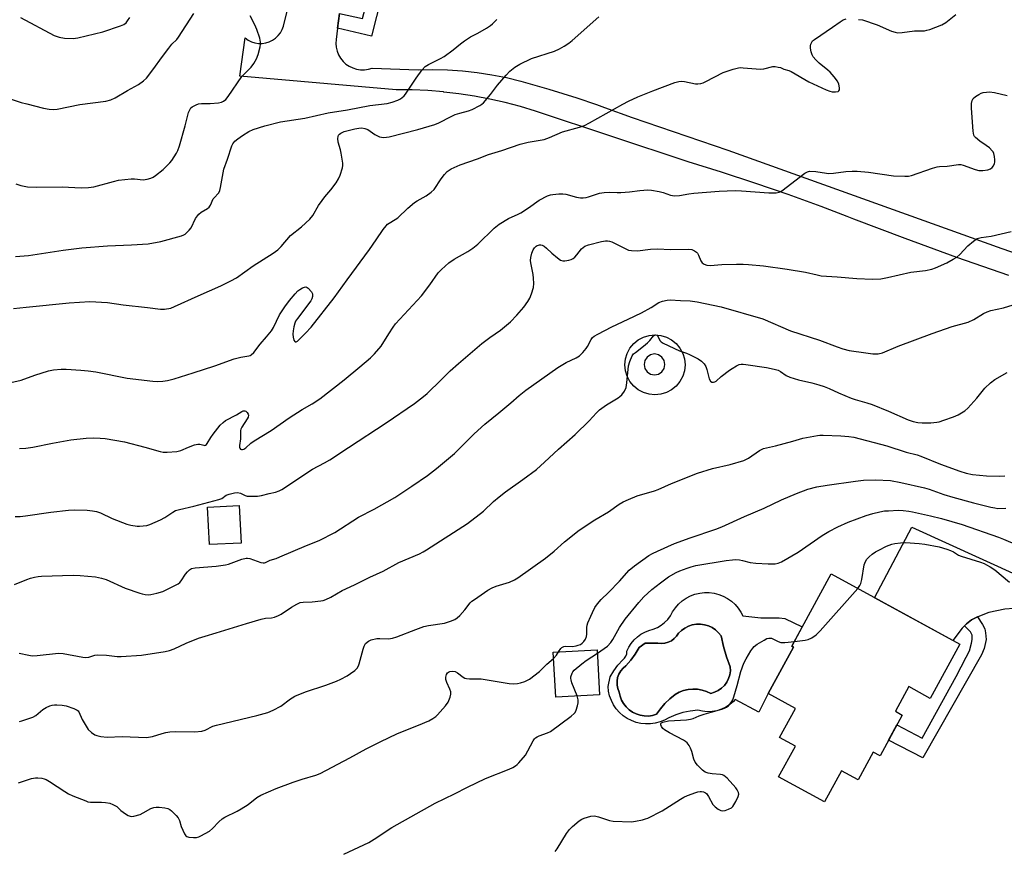
# Model space of a CAD drawing. Units: inches. Extents: x 1231772 to 1237772, y 597452 to 601453.
# Drawn here: x 1232273 to 1232633, y 597619 to 597923 of the extents above; entities that cross this region are included whole.
import ezdxf

# ---------------------------------------------------------------- set-up
doc = ezdxf.new("R2010")
doc.units = ezdxf.units.IN
doc.header["$MEASUREMENT"] = 0
for name, color, linetype in [('BLDG-Footprint', 5, 'Continuous'), ('CULTRL-Pad', 6, 'Continuous'), ('CULTRL-Swimming Pool in Ground', 4, 'Continuous'), ('TRANS-Driveway', 251, 'Continuous'), ('TRANS-Non Street Sidewalk', 7, 'Continuous'), ('Undefined', 1, 'Continuous')]:
    doc.layers.add(name, color=color, linetype=linetype)

msp = doc.modelspace()

# ---------------------------------------------------------------- linework, layer by layer
at = {"layer": 'BLDG-Footprint'}
for points, elevation in [([(1232353.48, 597731.09), (1232341.9, 597730.56), (1232341.27, 597744.22), (1232352.85, 597744.76)], 549.25), ([(1232616.31, 597694.07), (1232605.5, 597674.25), (1232597.63, 597678.55), (1232592.71, 597669.54), (1232595.25, 597668.16), (1232587.13, 597653.27), (1232584.64, 597654.63), (1232579.06, 597644.41), (1232572.99, 597647.73), (1232566.78, 597636.36), (1232550.03, 597645.5), (1232556.19, 597656.79), (1232550.41, 597659.94), (1232556.2, 597670.55), (1232546.23, 597675.99), (1232555.48, 597692.94), (1232554.81, 597693.3), (1232569.25, 597719.76)], 561.96), ([(1232484.59, 597675.58), (1232468.53, 597674.72), (1232467.65, 597691.12), (1232483.72, 597691.98)], 557.58)]:
    msp.add_lwpolyline(points, close=True, dxfattribs=dict(at, elevation=elevation))
at = {"layer": 'CULTRL-Pad'}
for points in [[(1232514.98, 597800.49, 0), (1232515.6, 597798.43, 0), (1232515.81, 597796.29, 0), (1232515.6, 597794.14, 0), (1232514.98, 597792.08, 0), (1232513.96, 597790.18, 0), (1232512.6, 597788.52, 0), (1232510.93, 597787.15, 0), (1232509.03, 597786.14, 0), (1232506.97, 597785.51, 0), (1232504.83, 597785.3, 0), (1232502.68, 597785.51, 0), (1232500.62, 597786.14, 0), (1232498.72, 597787.15, 0), (1232497.06, 597788.52, 0), (1232495.69, 597790.18, 0), (1232494.67, 597792.08, 0), (1232494.05, 597794.14, 0), (1232493.84, 597796.29, 0), (1232494.05, 597798.43, 0), (1232494.67, 597800.49, 0), (1232495.69, 597802.39, 0), (1232497.06, 597804.06, 0), (1232498.72, 597805.42, 0), (1232500.62, 597806.44, 0), (1232502.68, 597807.06, 0), (1232504.83, 597807.27, 0), (1232506.97, 597807.06, 0), (1232509.03, 597806.44, 0), (1232510.93, 597805.42, 0), (1232512.59, 597804.06, 0), (1232513.96, 597802.39, 0)], [(1232503.21, 597792.93, 0), (1232504.67, 597792.64, 0), (1232506.13, 597792.93, 0), (1232507.36, 597793.75, 0), (1232508.19, 597794.99, 0), (1232508.48, 597796.44, 0), (1232508.19, 597797.9, 0), (1232507.36, 597799.14, 0), (1232506.13, 597799.96, 0), (1232504.67, 597800.25, 0), (1232503.21, 597799.96, 0), (1232501.98, 597799.14, 0), (1232501.15, 597797.9, 0), (1232500.86, 597796.44, 0), (1232501.15, 597794.99, 0), (1232501.98, 597793.75, 0)], [(1232552.3, 597703.44, 0), (1232558.69, 597700.41, 0), (1232554.81, 597693.3, 0), (1232555.48, 597692.94, 0), (1232546.23, 597675.99, 0), (1232542.78, 597669.25, 0), (1232534.14, 597673.83, 0), (1232533.49, 597673.1, 0), (1232532.15, 597671.96, 0), (1232530.68, 597671.01, 0), (1232529.09, 597670.26, 0), (1232527.42, 597669.73, 0), (1232525.69, 597669.43, 0), (1232523.94, 597669.36, 0), (1232522.19, 597669.52, 0), (1232520.48, 597669.91, 0), (1232517.74, 597669.62, 0), (1232515.04, 597669.05, 0), (1232512.41, 597668.22, 0), (1232509.87, 597667.14, 0), (1232508.32, 597666.28, 0), (1232506.67, 597665.61, 0), (1232504.95, 597665.15, 0), (1232503.19, 597664.91, 0), (1232501.41, 597664.88, 0), (1232499.65, 597665.07, 0), (1232497.92, 597665.48, 0), (1232496.25, 597666.1, 0), (1232494.67, 597666.91, 0), (1232493.21, 597667.92, 0), (1232491.88, 597669.1, 0), (1232490.7, 597670.43, 0), (1232489.7, 597671.9, 0), (1232488.88, 597673.47, 0), (1232488.26, 597675.14, 0), (1232487.86, 597676.87, 0), (1232487.67, 597678.64, 0), (1232488.46, 597682.11, 0), (1232489.75, 597684.35, 0), (1232491.27, 597686.44, 0), (1232493.02, 597688.35, 0), (1232493.7, 597688.97, 0), (1232494.21, 597689.74, 0), (1232494.52, 597690.61, 0), (1232494.6, 597691.52, 0), (1232495.3, 597693, 0), (1232496.17, 597694.38, 0), (1232497.21, 597695.63, 0), (1232498.4, 597696.76, 0), (1232499.71, 597697.72, 0), (1232501.13, 597698.52, 0), (1232502.64, 597699.13, 0), (1232504.22, 597699.55, 0), (1232505.71, 597700.17, 0), (1232507.1, 597700.98, 0), (1232508.37, 597701.97, 0), (1232509.5, 597703.12, 0), (1232510.47, 597704.41, 0), (1232511.29, 597705.97, 0), (1232512.29, 597707.42, 0), (1232513.46, 597708.74, 0), (1232514.79, 597709.9, 0), (1232516.24, 597710.9, 0), (1232517.81, 597711.71, 0), (1232519.46, 597712.33, 0), (1232521.18, 597712.74, 0), (1232522.93, 597712.94, 0), (1232524.69, 597712.93, 0), (1232526.44, 597712.7, 0), (1232528.15, 597712.27, 0), (1232529.79, 597711.62, 0), (1232531.34, 597710.79, 0), (1232532.78, 597709.77, 0), (1232534.09, 597708.59, 0), (1232535.24, 597707.25, 0), (1232536.23, 597705.79, 0), (1232536.92, 597704.43, 0), (1232543.59, 597703.75, 0), (1232550.26, 597703.69, 0)], [(1232529, 597697.08, 0), (1232528.08, 597698.26, 0), (1232526.98, 597699.29, 0), (1232525.75, 597700.13, 0), (1232524.39, 597700.78, 0), (1232522.95, 597701.22, 0), (1232521.47, 597701.43, 0), (1232519.97, 597701.41, 0), (1232518.48, 597701.16, 0), (1232517.06, 597700.69, 0), (1232515.72, 597700, 0), (1232514.51, 597699.12, 0), (1232513.44, 597698.07, 0), (1232512.73, 597697.01, 0), (1232511.85, 597696.1, 0), (1232510.81, 597695.36, 0), (1232509.66, 597694.82, 0), (1232508.44, 597694.49, 0), (1232507.17, 597694.38, 0), (1232505.91, 597694.5, 0), (1232501.25, 597694.4, 0), (1232499.07, 597692.81, 0), (1232497.64, 597690.46, 0), (1232496.01, 597688.24, 0), (1232494.21, 597686.17, 0), (1232493.16, 597685.31, 0), (1232492.29, 597684.28, 0), (1232491.62, 597683.1, 0), (1232491.17, 597681.83, 0), (1232490.95, 597680.49, 0), (1232490.97, 597679.14, 0), (1232491.23, 597677.81, 0), (1232491.73, 597676.56, 0), (1232492.06, 597675.07, 0), (1232492.6, 597673.65, 0), (1232493.34, 597672.33, 0), (1232494.28, 597671.13, 0), (1232495.38, 597670.09, 0), (1232496.62, 597669.22, 0), (1232497.98, 597668.54, 0), (1232499.43, 597668.07, 0), (1232500.93, 597667.82, 0), (1232502.45, 597667.8, 0), (1232503.95, 597668, 0), (1232505.41, 597668.43, 0), (1232506.83, 597670.47, 0), (1232508.43, 597672.37, 0), (1232510.21, 597674.1, 0), (1232512.15, 597675.66, 0), (1232513.66, 597676.48, 0), (1232515.26, 597677.09, 0), (1232516.93, 597677.48, 0), (1232518.64, 597677.65, 0), (1232520.35, 597677.59, 0), (1232522.04, 597677.3, 0), (1232523.68, 597676.79, 0), (1232525.24, 597676.06, 0), (1232526.64, 597676.48, 0), (1232527.96, 597677.11, 0), (1232529.16, 597677.96, 0), (1232530.2, 597678.98, 0), (1232531.07, 597680.16, 0), (1232531.74, 597681.47, 0), (1232532.18, 597682.86, 0), (1232532.4, 597684.31, 0), (1232532.37, 597685.78, 0), (1232530.96, 597689.45, 0), (1232529.84, 597693.23, 0)]]:
    msp.add_polyline3d(points, close=True, dxfattribs=at)
at = {"layer": 'CULTRL-Swimming Pool in Ground'}
msp.add_lwpolyline([(1232529, 597697.08), (1232529.84, 597693.23), (1232530.96, 597689.45), (1232532.37, 597685.78), (1232532.4, 597684.31), (1232532.18, 597682.86), (1232531.74, 597681.47), (1232531.07, 597680.16), (1232530.2, 597678.98), (1232529.16, 597677.96), (1232527.96, 597677.11), (1232526.64, 597676.48), (1232525.24, 597676.06), (1232523.68, 597676.79), (1232522.04, 597677.3), (1232520.35, 597677.59), (1232518.64, 597677.65), (1232516.93, 597677.48), (1232515.26, 597677.09), (1232513.66, 597676.48), (1232512.15, 597675.66), (1232510.21, 597674.1), (1232508.43, 597672.37), (1232506.83, 597670.47), (1232505.41, 597668.43), (1232503.95, 597668), (1232502.45, 597667.8), (1232500.93, 597667.82), (1232499.43, 597668.07), (1232497.98, 597668.54), (1232496.62, 597669.22), (1232495.38, 597670.09), (1232494.28, 597671.13), (1232493.34, 597672.33), (1232492.6, 597673.65), (1232492.06, 597675.07), (1232491.73, 597676.56), (1232491.23, 597677.81), (1232490.97, 597679.14), (1232490.95, 597680.49), (1232491.17, 597681.83), (1232491.62, 597683.1), (1232492.29, 597684.28), (1232493.16, 597685.31), (1232494.21, 597686.17), (1232496.01, 597688.24), (1232497.64, 597690.46), (1232499.07, 597692.81), (1232501.25, 597694.4), (1232505.91, 597694.5), (1232507.17, 597694.38), (1232508.44, 597694.49), (1232509.66, 597694.82), (1232510.81, 597695.36), (1232511.85, 597696.1), (1232512.73, 597697.01), (1232513.44, 597698.07), (1232514.51, 597699.12), (1232515.72, 597700), (1232517.06, 597700.69), (1232518.48, 597701.16), (1232519.97, 597701.41), (1232521.47, 597701.43), (1232522.95, 597701.22), (1232524.39, 597700.78), (1232525.75, 597700.13), (1232526.98, 597699.29), (1232528.08, 597698.26)], close=True, dxfattribs=at)
at = {"layer": 'TRANS-Driveway'}
for points in [[(1232634.18, 597828.91), (1232615.22, 597835.6), (1232596.33, 597842.5), (1232577.53, 597849.62), (1232575.08, 597850.56), (1232565.55, 597854.21), (1232553.49, 597858.6), (1232541.36, 597862.8), (1232529.17, 597866.8), (1232516.91, 597870.6), (1232461.16, 597889.14), (1232455.66, 597890.79), (1232450.1, 597892.25), (1232444.5, 597893.52), (1232438.85, 597894.59), (1232433.17, 597895.45), (1232427.65, 597896.1), (1232427.47, 597896.13), (1232421.74, 597896.6), (1232416.01, 597896.87), (1232410.26, 597896.94), (1232385.11, 597899.13), (1232353.1, 597901.93), (1232355.02, 597915.87), (1232356.1, 597915.09), (1232357.29, 597914.49), (1232358.56, 597914.07), (1232359.88, 597913.86), (1232361.21, 597913.85), (1232362.53, 597914.05), (1232363.81, 597914.45), (1232365, 597915.04), (1232366.1, 597915.8), (1232367.06, 597916.72), (1232367.87, 597917.79), (1232368.51, 597918.96), (1232368.96, 597920.21), (1232371.87, 597931.77)], [(1232389.52, 597924.87), (1232388.81, 597919.49), (1232388.27, 597915.35), (1232388.17, 597913.91), (1232388.29, 597912.46), (1232388.62, 597911.05), (1232389.15, 597909.71), (1232389.88, 597908.46), (1232390.79, 597907.32), (1232391.85, 597906.34), (1232393.05, 597905.53), (1232394.35, 597904.9), (1232395.74, 597904.47), (1232397.17, 597904.25), (1232398.62, 597904.24), (1232400.05, 597904.45), (1232401.44, 597904.87), (1232418.19, 597904.23), (1232423.61, 597904.32), (1232429.03, 597904.19), (1232434.44, 597903.83), (1232439.83, 597903.23), (1232445.19, 597902.41), (1232450.51, 597901.37), (1232455.78, 597900.1), (1232466.07, 597897.13), (1232476.28, 597893.92), (1232483.4, 597891.5), (1232486.41, 597890.47), (1232496.45, 597886.77), (1232531.43, 597874.82), (1232631.69, 597838.88), (1232697.93, 597815.86)]]:
    msp.add_lwpolyline(points, dxfattribs=at)
msp.add_lwpolyline([(1232713.44, 597691.21), (1232709.44, 597683.73), (1232705.15, 597675.6), (1232702.69, 597679.47), (1232701.21, 597680.71), (1232699.79, 597681.63), (1232644.61, 597705.21), (1232638.49, 597707.12), (1232636.02, 597707.18), (1232632.68, 597706.94), (1232626.94, 597705.64), (1232622.86, 597704.09), (1232622.76, 597704.05), (1232620.51, 597703.04), (1232618.78, 597701.5), (1232618.01, 597700.76), (1232617.17, 597699.95), (1232613.74, 597695.47), (1232585.14, 597711.08), (1232598.7, 597736.84), (1232650.6, 597713.24), (1232706.02, 597691.03), (1232707.82, 597690.78), (1232710.16, 597690.72)], close=True, dxfattribs=at)
at = {"layer": 'TRANS-Non Street Sidewalk'}
for points in [[(1232388.81, 597919.49), (1232389.52, 597924.87), (1232397.9, 597922.96), (1232409.02, 597964.64), (1232398.49, 597967.33), (1232399.76, 597972.49), (1232414.33, 597968.44), (1232401.23, 597916.57)], [(1232618.01, 597700.76), (1232618.78, 597701.5), (1232620.51, 597703.04), (1232622.76, 597704.05), (1232624.53, 597701.31), (1232625.45, 597699.64), (1232625.7, 597698.22), (1232625.89, 597695.75), (1232625.15, 597692.54), (1232624.16, 597690.13), (1232602.78, 597652.53), (1232590.25, 597658.99), (1232593.31, 597664.61), (1232602.47, 597659.67), (1232614.95, 597682.31), (1232618.66, 597689.36), (1232619.77, 597691.7), (1232620.57, 597694.42), (1232620.76, 597695.84), (1232620.76, 597697.33), (1232620.14, 597698.63)]]:
    msp.add_lwpolyline(points, close=True, dxfattribs=at)
at = {"layer": 'Undefined'}
for points, elevation in [([(1232262.13, 597895.96), (1232273.15, 597892.29), (1232275.14, 597891.73), (1232281.32, 597890.21), (1232283.31, 597889.88), (1232285.1, 597889.71), (1232286.25, 597889.77), (1232294.57, 597891.49), (1232304.03, 597892.79), (1232305.92, 597893.26), (1232307.45, 597893.92), (1232312.02, 597896.69), (1232316.06, 597898.9), (1232317.87, 597900.21), (1232318.9, 597901.19), (1232321.28, 597904.19), (1232324.74, 597909.11), (1232327.09, 597912.18), (1232328.23, 597913.55), (1232330.03, 597915.33), (1232330.68, 597916.17), (1232336.24, 597924.8)], 536), ([(1232270.29, 597816.87), (1232274.89, 597817.4), (1232290.59, 597818.98), (1232298.23, 597819.41), (1232304.65, 597819.03), (1232310.4, 597818.28), (1232319.32, 597817.28), (1232323.99, 597816.62), (1232325.46, 597816.64), (1232327.8, 597817.07), (1232329.18, 597817.59), (1232337.79, 597821.5), (1232346.14, 597825.13), (1232349.78, 597827.01), (1232351.8, 597828.17), (1232357.95, 597832.52), (1232365.25, 597837.17), (1232366.92, 597838.33), (1232368.13, 597839.54), (1232371.56, 597843.57), (1232375.63, 597846.79), (1232378.58, 597849.62), (1232379.7, 597850.97), (1232381.87, 597854.54), (1232383.15, 597856.39), (1232384.16, 597857.73), (1232386.34, 597860.29), (1232388.21, 597862.89), (1232389.16, 597864.34), (1232389.73, 597865.64), (1232390.56, 597868.35), (1232390.65, 597869.17), (1232390.65, 597870.01), (1232390.09, 597873.75), (1232389.83, 597874.89), (1232389, 597877.8), (1232388.89, 597879.1), (1232388.98, 597879.86), (1232389.15, 597880.3), (1232389.44, 597880.65), (1232390.01, 597881.08), (1232391.25, 597881.61), (1232395.15, 597882.69), (1232396.53, 597882.93), (1232397.62, 597882.96), (1232398.73, 597882.75), (1232399.79, 597882.34), (1232402.43, 597880.56), (1232404.11, 597879.71), (1232404.9, 597879.54), (1232405.74, 597879.5), (1232407.7, 597879.67), (1232412.93, 597881.1), (1232418.1, 597882.38), (1232424.37, 597884.24), (1232425.79, 597884.81), (1232430.27, 597887.19), (1232431.83, 597887.92), (1232433.46, 597888.41), (1232436.69, 597889.2), (1232437.98, 597889.69), (1232440.75, 597891.16), (1232441.47, 597891.62), (1232442.11, 597892.17), (1232444.71, 597895.2), (1232447.27, 597898.63), (1232450.39, 597902.23), (1232451.82, 597903.76), (1232453.61, 597905.2), (1232455.36, 597906.27), (1232459.66, 597908.4), (1232468.07, 597911.1), (1232469.88, 597911.9), (1232471.63, 597912.83), (1232473.35, 597913.99), (1232474.52, 597914.89), (1232484.36, 597923.62)], 542), ([(1232271.13, 597862.48), (1232272.97, 597861.94), (1232275.43, 597861.45), (1232278.81, 597861.32), (1232288.13, 597861.43), (1232294.98, 597861.06), (1232297.66, 597861.15), (1232299.72, 597861.45), (1232306.81, 597863.39), (1232308.74, 597863.8), (1232313.29, 597864.32), (1232314.49, 597864.29), (1232317.71, 597864.03), (1232319.14, 597864.23), (1232320.53, 597864.6), (1232321.31, 597864.95), (1232322.25, 597865.6), (1232324.97, 597867.8), (1232326.25, 597868.95), (1232327.44, 597870.16), (1232328.17, 597871.03), (1232329.89, 597873.72), (1232330.4, 597874.76), (1232330.95, 597876.42), (1232333.09, 597883.74), (1232334.33, 597888.6), (1232334.74, 597889.64), (1232335.18, 597890.3), (1232335.6, 597890.66), (1232336.32, 597891.1), (1232337.09, 597891.46), (1232337.9, 597891.73), (1232339.02, 597891.86), (1232342.16, 597891.94), (1232345.29, 597892.14), (1232346.37, 597892.35), (1232347.07, 597892.7), (1232347.88, 597893.4), (1232348.76, 597894.42), (1232353.81, 597901.75), (1232357.21, 597905.23), (1232358.2, 597906.53), (1232359.14, 597908.26), (1232359.8, 597909.82), (1232360.48, 597912.68), (1232360.6, 597913.55), (1232360.61, 597914.39), (1232360.32, 597915.76), (1232359.32, 597919.01), (1232358.57, 597920.67), (1232356.83, 597923.95)], 538), ([(1232272.84, 597923.39), (1232285.21, 597916.83), (1232287.02, 597916.15), (1232288.97, 597915.86), (1232292.08, 597915.7), (1232293.8, 597915.96), (1232302.96, 597918.13), (1232309.38, 597920.27), (1232310.6, 597920.79), (1232311.47, 597921.46), (1232312.02, 597922.09), (1232312.86, 597923.34)], 534), ([(1232579.3, 597922.69), (1232580.75, 597922.45), (1232586.05, 597920.65), (1232591.35, 597918.4), (1232592.67, 597917.97), (1232593.47, 597917.8), (1232595.22, 597917.84), (1232599.71, 597918.43), (1232603.38, 597918.53), (1232604.2, 597918.68), (1232605.32, 597919.03), (1232609.74, 597920.74), (1232611.11, 597921.58), (1232614.82, 597924.45)], 544), ([(1232268.17, 597789.54), (1232273.13, 597790.66), (1232278.06, 597792.52), (1232283.15, 597794.08), (1232284.87, 597794.4), (1232287.76, 597794.68), (1232289.54, 597794.66), (1232294.94, 597794.39), (1232297.57, 597794.15), (1232300.42, 597793.71), (1232311.82, 597791.37), (1232321.29, 597790.25), (1232323.01, 597790.16), (1232324.89, 597790.27), (1232326.57, 597790.57), (1232329.09, 597791.19), (1232336.03, 597793.36), (1232343.88, 597795.93), (1232350.97, 597798.49), (1232353.46, 597799.11), (1232356.31, 597799.52), (1232356.83, 597799.69), (1232357.24, 597799.92), (1232358.13, 597800.77), (1232360.45, 597803.88), (1232362.82, 597806.5), (1232364.6, 597808.78), (1232365.31, 597810), (1232367.49, 597814.55), (1232369.44, 597817.46), (1232371.17, 597819.82), (1232373.26, 597822.3), (1232374.28, 597823.35), (1232374.98, 597823.87), (1232375.97, 597824.44), (1232376.7, 597824.73), (1232377.18, 597824.77), (1232377.63, 597824.59), (1232378.06, 597824.28), (1232379.24, 597823), (1232379.61, 597822.27), (1232379.67, 597821.77), (1232379.61, 597821.24), (1232379.37, 597820.47), (1232378.96, 597819.74), (1232374.09, 597813.28), (1232373.46, 597812.31), (1232373.12, 597811.53), (1232372.75, 597810.13), (1232372.5, 597808.7), (1232372.46, 597807.53), (1232372.53, 597806.38), (1232372.8, 597805.35), (1232373.17, 597804.85), (1232373.33, 597804.75), (1232373.63, 597804.72), (1232374.09, 597804.98), (1232377.08, 597807.89), (1232379.09, 597810.05), (1232387.48, 597820.74), (1232392.29, 597827.41), (1232400.47, 597838.49), (1232402.93, 597842.02), (1232405.48, 597845.86), (1232406.5, 597847.17), (1232407.07, 597847.72), (1232407.66, 597848.15), (1232409.87, 597849.42), (1232410.82, 597850.06), (1232414.5, 597853.62), (1232416.88, 597855.68), (1232417.85, 597856.3), (1232421.19, 597858.09), (1232423.05, 597859.4), (1232424.05, 597860.4), (1232426.66, 597864.28), (1232427.93, 597865.9), (1232428.91, 597866.98), (1232429.6, 597867.51), (1232430.36, 597867.96), (1232433.55, 597869.51), (1232439.9, 597871.61), (1232443.99, 597873.25), (1232448.88, 597874.67), (1232455.56, 597877.03), (1232458.51, 597877.73), (1232462.86, 597878.44), (1232464.29, 597878.75), (1232466.23, 597879.46), (1232471.03, 597881.52), (1232477.18, 597883.28), (1232479.12, 597883.9), (1232480.94, 597884.8), (1232493.1, 597891.69), (1232495.19, 597892.79), (1232498.53, 597894.3), (1232504, 597896.59), (1232512.1, 597899.55), (1232513.52, 597899.96), (1232514.45, 597900.04), (1232515.61, 597899.89), (1232519.66, 597899.07), (1232520.5, 597899.05), (1232521.58, 597899.2), (1232522.39, 597899.46), (1232523.43, 597899.93), (1232529.76, 597903.2), (1232533.37, 597904.43), (1232535.33, 597904.96), (1232536.19, 597905.03), (1232537.06, 597905), (1232543.36, 597904.41), (1232544.61, 597904.56), (1232547.88, 597905.43), (1232548.72, 597905.44), (1232549.84, 597905.25), (1232550.67, 597905.01), (1232551.97, 597904.47), (1232553.78, 597903.96), (1232554.57, 597903.63), (1232561.08, 597899.85), (1232567.42, 597896.86), (1232568.76, 597896.4), (1232569.61, 597896.22), (1232570.8, 597896.15), (1232571.75, 597896.33), (1232572.07, 597896.53), (1232572.28, 597896.86), (1232572.33, 597897.6), (1232572.04, 597899.01), (1232571.53, 597900.02), (1232570.37, 597901.62), (1232568.84, 597903.33), (1232568.01, 597904.11), (1232564.9, 597906.64), (1232563.65, 597907.9), (1232562.7, 597909.01), (1232562.26, 597909.74), (1232561.91, 597910.81), (1232561.64, 597912.2), (1232561.63, 597913.03), (1232561.76, 597913.56), (1232562.13, 597914.33), (1232562.47, 597914.79), (1232563.11, 597915.37), (1232569.72, 597919.8), (1232572.5, 597921.8), (1232573.68, 597922.46), (1232574.68, 597922.85)], 544), ([(1232271.03, 597835.93), (1232275.73, 597836.24), (1232288.4, 597838.29), (1232295.25, 597839.15), (1232304.62, 597839.82), (1232313.46, 597840.16), (1232319.49, 597840.61), (1232324.19, 597841.44), (1232331.75, 597843.54), (1232332.55, 597843.85), (1232333.05, 597844.14), (1232333.73, 597844.69), (1232334.56, 597845.52), (1232335.23, 597846.47), (1232336.9, 597849.86), (1232337.51, 597850.8), (1232338.07, 597851.4), (1232338.9, 597852.12), (1232341.26, 597853.5), (1232341.85, 597854), (1232342.29, 597854.69), (1232343.33, 597857.03), (1232343.87, 597857.67), (1232345.06, 597858.84), (1232345.38, 597859.27), (1232345.7, 597860.02), (1232345.97, 597861.12), (1232347.2, 597867.89), (1232348.51, 597871.54), (1232350.07, 597876.37), (1232350.46, 597877.15), (1232351.19, 597878.07), (1232352.33, 597879.02), (1232354.02, 597880.25), (1232356.29, 597881.65), (1232357.87, 597882.37), (1232362.24, 597883.76), (1232367.92, 597885.2), (1232376.78, 597886.56), (1232385.37, 597888.51), (1232392.41, 597889.63), (1232400.63, 597891.18), (1232406.91, 597891.93), (1232408.73, 597892.38), (1232410.87, 597893.16), (1232411.6, 597893.54), (1232412.25, 597894.01), (1232413.07, 597894.71), (1232413.62, 597895.31), (1232417.48, 597901.19), (1232419.7, 597904.21), (1232420.82, 597905.39), (1232421.97, 597906.14), (1232426.46, 597908.41), (1232427.74, 597909.14), (1232431.02, 597911.52), (1232433.69, 597913.78), (1232435.14, 597914.81), (1232437.39, 597916.25), (1232440.09, 597917.68), (1232443.19, 597919.51), (1232444.71, 597920.46), (1232445.41, 597921), (1232447.06, 597922.66)], 540), ([(1232272.55, 597765.7), (1232274.8, 597765.8), (1232277.31, 597766.13), (1232284.51, 597767.62), (1232291.27, 597768.86), (1232296.84, 597769.43), (1232299.42, 597769.53), (1232301.99, 597769.51), (1232303.85, 597769.35), (1232310.94, 597768.12), (1232318.33, 597766.21), (1232323.93, 597764.6), (1232325.05, 597764.34), (1232326.5, 597764.3), (1232330.05, 597764.63), (1232331.47, 597764.92), (1232334.27, 597766.15), (1232336.52, 597766.96), (1232337.64, 597767.27), (1232338.45, 597767.32), (1232339.84, 597766.84), (1232340.26, 597766.79), (1232340.49, 597766.86), (1232340.84, 597767.14), (1232341.15, 597767.55), (1232342.46, 597769.73), (1232343.24, 597770.86), (1232345.91, 597774.19), (1232346.91, 597775.22), (1232347.86, 597775.89), (1232351.77, 597777.96), (1232353.78, 597779.2), (1232354.27, 597779.42), (1232354.82, 597779.47), (1232355.2, 597779.33), (1232355.76, 597778.88), (1232356.15, 597778.29), (1232356.23, 597777.86), (1232356.11, 597777.19), (1232355.79, 597776.49), (1232353.77, 597773.53), (1232353.38, 597772.77), (1232353.25, 597772.25), (1232353.32, 597769.22), (1232352.9, 597766.8), (1232352.89, 597766.14), (1232353, 597765.75), (1232353.26, 597765.44), (1232353.63, 597765.27), (1232354.08, 597765.31), (1232354.55, 597765.49), (1232355.26, 597765.91), (1232357.11, 597767.58), (1232358.27, 597768.48), (1232364.54, 597772.29), (1232371.04, 597776.92), (1232375.82, 597779.93), (1232379.46, 597781.99), (1232382.29, 597783.85), (1232391.21, 597790.81), (1232396.98, 597795.53), (1232400.77, 597798.82), (1232402.23, 597800.28), (1232404.76, 597803.17), (1232407.48, 597807.61), (1232409.12, 597810.12), (1232410.01, 597811.32), (1232419.5, 597821.51), (1232422.54, 597825.55), (1232425.57, 597829.93), (1232426.76, 597831.15), (1232429.5, 597833.66), (1232431.38, 597834.96), (1232436.45, 597837.7), (1232438.27, 597838.95), (1232440.01, 597840.41), (1232446.02, 597846.32), (1232447.83, 597847.72), (1232451.22, 597849.86), (1232454.77, 597851.4), (1232455.82, 597851.95), (1232458.58, 597853.71), (1232462.49, 597856.55), (1232465.59, 597858.07), (1232466.66, 597858.45), (1232467.48, 597858.62), (1232469.73, 597858.85), (1232471.13, 597858.88), (1232472.24, 597858.7), (1232476.09, 597857.61), (1232477.56, 597857.42), (1232478.58, 597857.41), (1232479.65, 597857.54), (1232480.52, 597857.73), (1232484.5, 597859.04), (1232486.2, 597859.39), (1232488.16, 597859.51), (1232490.96, 597859.33), (1232492.39, 597859.36), (1232495.55, 597859.61), (1232499.25, 597860.12), (1232502.16, 597860.27), (1232503.59, 597860.18), (1232506.42, 597859.66), (1232507.79, 597859.32), (1232510.55, 597858.38), (1232511.97, 597858.17), (1232513.74, 597858.26), (1232517.26, 597858.86), (1232518.99, 597859.05), (1232528.27, 597859.78), (1232534.15, 597860.01), (1232536.5, 597859.99), (1232546.45, 597859.23), (1232549.08, 597859.19), (1232550.21, 597859.41), (1232551.24, 597859.92), (1232559.6, 597866.35), (1232560.58, 597866.92), (1232561.37, 597867.1), (1232563.66, 597866.96), (1232567.52, 597866.36), (1232568.36, 597866.31), (1232570.12, 597866.43), (1232574.56, 597867.07), (1232576.95, 597867.2), (1232578.74, 597867.2), (1232582.91, 597866.8), (1232592.06, 597865.39), (1232596.12, 597865.26), (1232597.55, 597865.36), (1232598.58, 597865.61), (1232606.3, 597868.25), (1232607.99, 597868.74), (1232608.81, 597868.85), (1232611.69, 597869.01), (1232615.78, 597869.53), (1232616.65, 597869.52), (1232617.49, 597869.35), (1232621.9, 597867.78), (1232623.23, 597867.43), (1232624.72, 597867.39), (1232626.5, 597867.62), (1232627.46, 597868), (1232628.09, 597868.48), (1232628.63, 597869.14), (1232629.02, 597869.9), (1232629.14, 597870.44), (1232629.12, 597871.31), (1232628.95, 597872.49), (1232628.66, 597873.63), (1232628.44, 597874.16), (1232628.11, 597874.62), (1232627.08, 597875.66), (1232625.93, 597876.59), (1232623.58, 597878.14), (1232622.06, 597879.46), (1232621.7, 597879.88), (1232621.45, 597880.35), (1232621.18, 597881.74), (1232620.52, 597890.21), (1232620.55, 597891.94), (1232620.82, 597893), (1232621.19, 597893.71), (1232622.02, 597894.46), (1232623.27, 597895.24), (1232624.05, 597895.64), (1232624.87, 597895.92), (1232626.02, 597896.08), (1232627.19, 597896.11), (1232628.92, 597895.92), (1232633.63, 597894.82)], 546), ([(1232270.96, 597740.84), (1232272.68, 597740.82), (1232274.69, 597740.98), (1232283.9, 597742.42), (1232290.37, 597743.16), (1232292.73, 597743.25), (1232297.18, 597743.14), (1232299.23, 597742.92), (1232300.67, 597742.66), (1232302.13, 597742.11), (1232306.42, 597740.07), (1232311.69, 597738.04), (1232313.14, 597737.68), (1232315.48, 597737.25), (1232316.35, 597737.2), (1232317.72, 597737.32), (1232319.08, 597737.54), (1232320.12, 597737.83), (1232324.1, 597739.6), (1232325.66, 597740.46), (1232328.56, 597742.44), (1232329.57, 597742.95), (1232330.97, 597743.36), (1232336.17, 597744.56), (1232345.37, 597747), (1232346.42, 597747.43), (1232348.02, 597748.57), (1232349.16, 597749), (1232351.13, 597749.47), (1232352.19, 597749.53), (1232353.24, 597749.33), (1232355, 597748.53), (1232355.79, 597748.28), (1232357.22, 597748.18), (1232359.56, 597748.23), (1232361, 597748.44), (1232363.8, 597749.23), (1232366.05, 597749.71), (1232367.38, 597750.16), (1232368.37, 597750.71), (1232379.6, 597758.09), (1232383.96, 597760.39), (1232385.9, 597761.53), (1232392.8, 597766.1), (1232406.61, 597775.02), (1232416.86, 597782.16), (1232420.18, 597784.66), (1232421.55, 597785.79), (1232426.65, 597790.75), (1232429.95, 597794.11), (1232433.03, 597796.82), (1232441.57, 597804.04), (1232444.5, 597806.25), (1232448.33, 597809.01), (1232452, 597812.07), (1232454.33, 597814.4), (1232456.9, 597817.39), (1232458.36, 597819.45), (1232459.07, 597820.65), (1232459.71, 597822.31), (1232460.39, 597824.59), (1232460.55, 597825.99), (1232460.47, 597827.94), (1232460.27, 597829.35), (1232459.42, 597833.63), (1232459.35, 597834.47), (1232459.41, 597835.56), (1232459.77, 597837.17), (1232460.33, 597838.41), (1232460.79, 597839.08), (1232461.33, 597839.65), (1232461.74, 597839.93), (1232462.2, 597840.1), (1232462.67, 597840.19), (1232463.14, 597840.17), (1232463.63, 597840.03), (1232464.33, 597839.65), (1232465.21, 597839), (1232467.09, 597837.15), (1232469.14, 597835.43), (1232470.33, 597834.61), (1232471.09, 597834.35), (1232471.91, 597834.36), (1232473.32, 597834.6), (1232474.13, 597834.83), (1232474.88, 597835.2), (1232475.51, 597835.73), (1232476.3, 597836.56), (1232477.97, 597838.76), (1232478.52, 597839.26), (1232479.18, 597839.66), (1232480.52, 597840.13), (1232485.27, 597841.4), (1232486.68, 597841.65), (1232487.48, 597841.66), (1232488.25, 597841.55), (1232489.02, 597841.32), (1232494.14, 597838.68), (1232495.12, 597838.29), (1232496.2, 597838.09), (1232498.46, 597838.03), (1232503.22, 597838.59), (1232505.88, 597838.7), (1232510.44, 597838.54), (1232517.19, 597838.55), (1232518.3, 597838.45), (1232519.31, 597838.04), (1232519.98, 597837.54), (1232520.36, 597837.14), (1232520.76, 597836.43), (1232521.6, 597834.39), (1232522.13, 597833.57), (1232522.78, 597833.09), (1232523.83, 597832.72), (1232524.96, 597832.67), (1232529.32, 597832.95), (1232534.66, 597833.11), (1232537.02, 597833.09), (1232539.06, 597832.98), (1232544.48, 597832.45), (1232553.19, 597831.28), (1232559.91, 597830.18), (1232564.13, 597829.17), (1232565.6, 597828.9), (1232571.48, 597828.53), (1232578.68, 597827.9), (1232584.3, 597827.65), (1232587.43, 597827.76), (1232589.88, 597828.23), (1232598.41, 597830.14), (1232603.7, 597830.83), (1232606, 597831.31), (1232607.39, 597831.73), (1232611.56, 597833.66), (1232613.9, 597834.9), (1232615.14, 597835.69), (1232616.26, 597836.62), (1232619.22, 597839.79), (1232621.24, 597841.49), (1232622.68, 597842.45), (1232624.08, 597842.85), (1232627.7, 597843.4), (1232635.06, 597845.01)], 548), ([(1232270.7, 597715.88), (1232275.13, 597717.71), (1232276.53, 597718.23), (1232277.93, 597718.59), (1232279.35, 597718.84), (1232280.48, 597718.94), (1232292.09, 597719.37), (1232294.72, 597719.23), (1232300.26, 597718.75), (1232302.49, 597718.24), (1232304.14, 597717.73), (1232311.16, 597714.6), (1232316.47, 597712.71), (1232317.33, 597712.47), (1232318.48, 597712.27), (1232319.65, 597712.17), (1232320.51, 597712.2), (1232322.74, 597712.69), (1232324.93, 597713.34), (1232330.51, 597716.17), (1232331.07, 597716.59), (1232331.63, 597717.24), (1232333.23, 597719.7), (1232333.9, 597720.59), (1232334.65, 597721.34), (1232335.32, 597721.74), (1232336.72, 597722), (1232344.4, 597722.62), (1232347.84, 597723.12), (1232348.94, 597723.4), (1232353.73, 597725.19), (1232355.36, 597725.6), (1232355.9, 597725.6), (1232356.69, 597725.44), (1232360.74, 597724.02), (1232361.54, 597723.83), (1232362.06, 597723.83), (1232362.49, 597723.96), (1232364.09, 597724.78), (1232366.31, 597725.45), (1232367.69, 597725.98), (1232377.42, 597730.23), (1232382, 597732.07), (1232387.8, 597734.95), (1232396.49, 597740.6), (1232402.22, 597743.52), (1232409.68, 597747.75), (1232415.95, 597751.86), (1232421.64, 597755.82), (1232424.94, 597758.35), (1232431.5, 597763.89), (1232438.75, 597771.03), (1232442.63, 597774.62), (1232447.74, 597778.68), (1232452.16, 597782.37), (1232455.2, 597785.06), (1232457.65, 597787.07), (1232469.33, 597795.26), (1232472.35, 597797.11), (1232476.06, 597798.86), (1232477.23, 597799.61), (1232478.51, 597800.85), (1232479.67, 597802.21), (1232480.15, 597802.96), (1232481.52, 597805.6), (1232482.02, 597806.23), (1232482.63, 597806.75), (1232483.88, 597807.49), (1232489.1, 597810.2), (1232495.03, 597812.94), (1232499.86, 597815.3), (1232503.46, 597817.28), (1232506.2, 597819.05), (1232507.54, 597819.59), (1232509.24, 597819.95), (1232510.39, 597820.05), (1232514.14, 597819.83), (1232517.69, 597819.76), (1232520.31, 597819.36), (1232529.03, 597817.45), (1232544.21, 597813.08), (1232554.33, 597808.69), (1232565, 597805.34), (1232571.49, 597802.82), (1232573.48, 597802.15), (1232575.8, 597801.58), (1232581.87, 597800.64), (1232584.42, 597800.37), (1232586.42, 597800.35), (1232588, 597800.69), (1232593.75, 597803.07), (1232606.22, 597807.77), (1232613.5, 597810.32), (1232619.29, 597811.92), (1232621.41, 597812.87), (1232624.96, 597815.03), (1232626.28, 597815.68), (1232627.68, 597816.12), (1232632.27, 597817.08), (1232635.79, 597818.24)], 550), ([(1232272.39, 597690.74), (1232275.87, 597690.04), (1232277.18, 597689.87), (1232278.9, 597689.96), (1232286.79, 597690.79), (1232288.46, 597690.64), (1232295.63, 597689.39), (1232296.79, 597689.25), (1232297.88, 597689.35), (1232299.99, 597690.07), (1232301.09, 597690.22), (1232304.24, 597690.09), (1232308.24, 597689.61), (1232309.68, 597689.52), (1232317.11, 597690.05), (1232325.77, 597691.46), (1232327.39, 597691.79), (1232329.02, 597692.38), (1232333.37, 597694.5), (1232337.91, 597696.23), (1232340.36, 597697.06), (1232344.41, 597698.21), (1232355.48, 597701.64), (1232360.8, 597703.18), (1232362.49, 597703.57), (1232364.63, 597703.74), (1232365.75, 597704.01), (1232367.14, 597704.53), (1232368.2, 597705.04), (1232371.88, 597707.63), (1232373.83, 597708.74), (1232375.1, 597709.28), (1232376.18, 597709.45), (1232379.55, 597709.62), (1232382.65, 597709.9), (1232383.48, 597710.06), (1232384.51, 597710.45), (1232386.26, 597711.31), (1232390.47, 597713.73), (1232394.96, 597715.84), (1232400.62, 597718.65), (1232405.4, 597720.83), (1232411.21, 597724.02), (1232418.73, 597727.18), (1232420.06, 597727.85), (1232421.31, 597728.61), (1232436.32, 597738.22), (1232442.15, 597742.76), (1232445.83, 597746.34), (1232447.81, 597748), (1232450.16, 597749.78), (1232456.56, 597754.29), (1232461.5, 597757.97), (1232464.48, 597760.64), (1232469.58, 597765.46), (1232475.62, 597770.83), (1232480.73, 597775.74), (1232483.39, 597778.73), (1232484.56, 597779.88), (1232487.08, 597781.63), (1232491.34, 597784.21), (1232492.04, 597784.7), (1232492.66, 597785.28), (1232493.66, 597786.7), (1232494.25, 597788.01), (1232494.54, 597789.7), (1232495.13, 597795.87), (1232495.63, 597797.51), (1232496.55, 597799.6), (1232497.03, 597800.27), (1232497.65, 597800.84), (1232500.6, 597803.1), (1232502.11, 597804.37), (1232502.9, 597805.16), (1232504.24, 597806.84), (1232504.66, 597807.14), (1232505.08, 597807.28), (1232505.46, 597807.2), (1232505.77, 597806.89), (1232506.74, 597805.05), (1232507.14, 597804.66), (1232507.87, 597804.2), (1232513.79, 597801.36), (1232516.38, 597800.53), (1232517.46, 597800.08), (1232520.64, 597798.45), (1232521.83, 597797.62), (1232522.83, 597796.62), (1232523.45, 597795.7), (1232523.81, 597794.63), (1232524.65, 597791.14), (1232525.11, 597790.32), (1232525.62, 597789.93), (1232526.27, 597789.93), (1232526.73, 597790.09), (1232527.17, 597790.35), (1232529.08, 597791.99), (1232532.09, 597794.32), (1232533.05, 597794.98), (1232534.58, 597795.88), (1232535.64, 597796.35), (1232536.3, 597796.51), (1232537.11, 597796.54), (1232537.99, 597796.45), (1232545.6, 597795.28), (1232548.44, 597794.74), (1232549.83, 597794.37), (1232550.78, 597793.88), (1232552.79, 597792.41), (1232554.13, 597791.79), (1232557.25, 597790.74), (1232562.2, 597789.65), (1232564.75, 597788.98), (1232566.68, 597788.35), (1232568.54, 597787.61), (1232571.9, 597786.01), (1232576.6, 597784.12), (1232578.08, 597783.58), (1232582.27, 597782.41), (1232584.19, 597781.77), (1232590.16, 597779.34), (1232597.35, 597776.11), (1232599.26, 597775.53), (1232600.95, 597775.17), (1232602.52, 597775.01), (1232605.66, 597775.09), (1232607.94, 597775.26), (1232608.77, 597775.44), (1232610.41, 597775.98), (1232613.93, 597777.25), (1232615.67, 597778.01), (1232618.09, 597779.51), (1232619.17, 597780.43), (1232622.47, 597784.05), (1232625.39, 597787.75), (1232627.5, 597789.69), (1232629.09, 597790.9), (1232633.56, 597793.53)], 552), ([(1232272.48, 597665.8), (1232273.3, 597666), (1232277.41, 597667.42), (1232278.41, 597667.94), (1232281.06, 597670.16), (1232282.28, 597670.91), (1232283.59, 597671.53), (1232284.39, 597671.81), (1232285.23, 597671.94), (1232286.09, 597671.93), (1232288.12, 597671.76), (1232289.56, 597671.51), (1232292.32, 597670.58), (1232293.59, 597669.97), (1232293.97, 597669.65), (1232294.24, 597669.29), (1232295.4, 597666.52), (1232296.83, 597664.05), (1232297.64, 597662.89), (1232298.86, 597661.75), (1232299.99, 597660.96), (1232300.78, 597660.64), (1232302.22, 597660.32), (1232304.58, 597660.02), (1232310.06, 597660.27), (1232318.96, 597659.96), (1232321.16, 597660.28), (1232324.67, 597661.46), (1232326.03, 597661.79), (1232327.41, 597662.02), (1232329.5, 597662.08), (1232336.65, 597661.98), (1232339.13, 597662.2), (1232340.41, 597662.61), (1232343.22, 597664.03), (1232344.55, 597664.49), (1232359.29, 597668.01), (1232363.33, 597669.09), (1232365.18, 597669.94), (1232368.01, 597671.44), (1232371.52, 597674.09), (1232372.16, 597674.51), (1232373.2, 597675.04), (1232377, 597676.6), (1232384.54, 597679.03), (1232388.39, 597680.54), (1232390, 597681.27), (1232392.34, 597682.54), (1232393.57, 597683.3), (1232395.15, 597684.47), (1232395.9, 597685.25), (1232396.42, 597686.15), (1232396.73, 597686.92), (1232398.14, 597692.27), (1232398.5, 597693.36), (1232399.04, 597694.31), (1232400.03, 597695.23), (1232401.06, 597695.7), (1232403.11, 597696.12), (1232404.27, 597696.17), (1232407.44, 597696.06), (1232408.85, 597696.23), (1232410.5, 597696.76), (1232417.36, 597699.44), (1232420.37, 597700.51), (1232422, 597700.88), (1232427.87, 597701.73), (1232430.1, 597702.46), (1232431.7, 597703.15), (1232432.5, 597703.72), (1232433.48, 597704.63), (1232435.29, 597706.62), (1232437.27, 597709.2), (1232437.88, 597709.78), (1232438.83, 597710.48), (1232443.76, 597713.81), (1232445.26, 597714.71), (1232446.79, 597715.33), (1232451.6, 597716.8), (1232453.41, 597717.61), (1232454.64, 597718.33), (1232464.77, 597725.56), (1232467.93, 597728.08), (1232471.81, 597731.51), (1232477.09, 597735.78), (1232482.86, 597739.61), (1232487.86, 597742.52), (1232491.74, 597745.25), (1232493.21, 597746.18), (1232495.09, 597747.04), (1232498.37, 597748.36), (1232504.67, 597750.22), (1232506.03, 597750.68), (1232510.91, 597752.87), (1232520.35, 597756.65), (1232525.92, 597758.3), (1232532.31, 597759.83), (1232537.27, 597761.27), (1232538.06, 597761.61), (1232539.05, 597762.19), (1232543.04, 597765), (1232544.54, 597765.65), (1232548.91, 597766.6), (1232555.25, 597768.31), (1232558.92, 597769.4), (1232564.27, 597770.49), (1232565.12, 597770.59), (1232566.3, 597770.61), (1232572.78, 597770.28), (1232575.73, 597770.03), (1232577.48, 597769.77), (1232589.65, 597766.7), (1232596.69, 597764.32), (1232600.64, 597763.31), (1232601.98, 597762.88), (1232609.22, 597760), (1232616.28, 597757.36), (1232618.61, 597756.65), (1232620.89, 597756.19), (1232626.09, 597755.7), (1232630.73, 597755.59), (1232632.74, 597755.67)], 554), ([(1232469.57, 597691.23), (1232470.38, 597692.56), (1232470.77, 597692.91), (1232471.47, 597693.29), (1232472.27, 597693.41), (1232474.63, 597693.27), (1232475.99, 597693.48), (1232476.79, 597693.7), (1232477.55, 597694.02), (1232478.23, 597694.49), (1232478.84, 597695.06), (1232479.46, 597695.93), (1232479.77, 597696.92), (1232479.88, 597697.71), (1232479.91, 597700.18), (1232480.06, 597701.02), (1232480.34, 597701.86), (1232481.32, 597704.35), (1232481.93, 597705.69), (1232482.9, 597707.49), (1232483.86, 597708.89), (1232485.14, 597710.4), (1232487.83, 597713), (1232491.8, 597717.09), (1232495.4, 597721.13), (1232497.3, 597722.71), (1232502.57, 597726.48), (1232503.97, 597727.29), (1232505.71, 597728.16), (1232512.01, 597730.91), (1232517.65, 597733.04), (1232527.06, 597736.17), (1232529.23, 597736.96), (1232537.55, 597740.75), (1232544.79, 597743.9), (1232551.06, 597746.87), (1232556.52, 597749.26), (1232560.66, 597750.8), (1232563.97, 597751.63), (1232567.84, 597752.3), (1232578.18, 597753.72), (1232581.12, 597754.04), (1232585.46, 597754.24), (1232590.99, 597753.92), (1232594.69, 597753.24), (1232603.39, 597751.25), (1232605.05, 597750.74), (1232610.4, 597748.83), (1232613.72, 597747.83), (1232621.3, 597745.8), (1232627.66, 597744.2), (1232629.05, 597743.91), (1232630.14, 597743.78), (1232633.15, 597743.8)], 556), ([(1232483.78, 597690.74), (1232487.44, 597693.41), (1232488.65, 597694.64), (1232489.48, 597695.82), (1232491.91, 597700.23), (1232493.96, 597703.23), (1232498.91, 597709.31), (1232500.77, 597711.44), (1232503.65, 597714.08), (1232506.79, 597716.55), (1232509.78, 597718.67), (1232512.56, 597720.27), (1232513.86, 597720.86), (1232516.63, 597721.93), (1232518.03, 597722.39), (1232519.75, 597722.83), (1232530.89, 597724.64), (1232533.22, 597724.95), (1232534.37, 597725.03), (1232535.78, 597724.94), (1232536.87, 597724.73), (1232539.59, 597724.01), (1232541.73, 597723.71), (1232546.17, 597723.46), (1232548.74, 597723.53), (1232549.84, 597723.7), (1232551.11, 597724.26), (1232557.13, 597727.73), (1232566, 597733.82), (1232568.42, 597735.3), (1232571.64, 597737.05), (1232575.46, 597738.69), (1232582.06, 597741.13), (1232584.47, 597741.94), (1232587.01, 597742.51), (1232588.71, 597742.81), (1232590.19, 597742.92), (1232593.76, 597743.07), (1232595.54, 597743), (1232597.62, 597742.74), (1232599.02, 597742.47), (1232605.51, 597741.08), (1232609.6, 597740.06), (1232617.09, 597737.86), (1232630.39, 597733.21), (1232632.29, 597732.5), (1232637.16, 597730.48)], 558), ([(1232578.97, 597714.45), (1232579.77, 597715.53), (1232580.11, 597716.33), (1232580.43, 597717.77), (1232581.35, 597723.06), (1232581.75, 597724.29), (1232582.33, 597725.24), (1232583.13, 597726.06), (1232584.25, 597726.97), (1232585.43, 597727.81), (1232586.67, 597728.53), (1232589.5, 597729.96), (1232591.43, 597730.62), (1232592.56, 597730.9), (1232594.62, 597731.15), (1232596.39, 597731.26), (1232601.42, 597730.95), (1232603.48, 597730.72), (1232608.73, 597729.66), (1232611.51, 597728.89), (1232612.87, 597728.4), (1232613.98, 597727.86), (1232615.85, 597726.67), (1232616.76, 597726.25), (1232623.81, 597724.05), (1232625.21, 597723.55), (1232626.09, 597723.15), (1232627.33, 597722.43), (1232629.06, 597721.26), (1232634.43, 597716.82)], 560), ([(1232555.81, 597695.12), (1232559.69, 597695.55), (1232560.83, 597695.79), (1232562.13, 597696.36), (1232563.81, 597697.44), (1232565.26, 597698.92), (1232578.97, 597714.45)], 560), ([(1232468.31, 597618.25), (1232469.01, 597619.16), (1232472.5, 597624.82), (1232473.6, 597626.3), (1232474.67, 597627.32), (1232477.16, 597629.43), (1232478.11, 597630.11), (1232478.88, 597630.48), (1232481.37, 597631.15), (1232482.77, 597631.3), (1232484.18, 597630.97), (1232488.21, 597629.53), (1232489.58, 597629.29), (1232496.22, 597629.14), (1232497.66, 597629.31), (1232500.23, 597629.82), (1232501.34, 597630.12), (1232502.17, 597630.45), (1232507.49, 597633.09), (1232514.13, 597637.37), (1232515.39, 597638.11), (1232516.77, 597638.7), (1232519.71, 597639.78), (1232520.53, 597640.04), (1232521.35, 597640.18), (1232521.86, 597640.16), (1232522.61, 597640), (1232523.3, 597639.69), (1232523.67, 597639.39), (1232524.44, 597638.39), (1232526.02, 597635.38), (1232526.78, 597634.58), (1232527.92, 597633.76), (1232528.88, 597633.24), (1232529.64, 597633.09), (1232530.44, 597633.22), (1232531.77, 597633.66), (1232532.76, 597634.17), (1232533.35, 597634.74), (1232534.4, 597636.51), (1232535.29, 597638.37), (1232535.47, 597639.16), (1232535.35, 597639.86), (1232534.92, 597640.76), (1232534.41, 597641.48), (1232531.26, 597645.05), (1232530.63, 597645.6), (1232529.99, 597646.01), (1232529.53, 597646.22), (1232528.75, 597646.4), (1232525.69, 597646.63), (1232524.24, 597646.85), (1232523.16, 597647.27), (1232522.21, 597647.93), (1232520.36, 597649.8), (1232519.49, 597650.95), (1232519.06, 597652), (1232518.3, 597654.76), (1232517.84, 597656.07), (1232517.3, 597657.04), (1232516.61, 597657.93), (1232515.99, 597658.49), (1232515.26, 597658.95), (1232510.08, 597661.64), (1232508.36, 597662.72), (1232507.74, 597663.28), (1232507.26, 597663.92), (1232506.95, 597664.56), (1232506.96, 597665.05), (1232507.17, 597665.28), (1232507.71, 597665.54), (1232509.8, 597666), (1232516.37, 597666.44), (1232517.79, 597666.64), (1232518.78, 597666.95), (1232520.93, 597667.86), (1232522.86, 597668.51), (1232525.36, 597669.26), (1232529.25, 597670.26), (1232530.27, 597670.65), (1232530.99, 597671.04), (1232531.65, 597671.54), (1232532.25, 597672.12), (1232532.72, 597672.77), (1232533.24, 597673.72), (1232533.64, 597674.81), (1232534.89, 597679), (1232536.28, 597684.08), (1232537.34, 597687.17), (1232538.11, 597688.68), (1232539.92, 597691.64), (1232540.56, 597692.6), (1232541.1, 597693.25), (1232542.23, 597694.09), (1232544.7, 597695.58), (1232545.7, 597696.1), (1232546.46, 597696.34), (1232546.92, 597696.34), (1232547.42, 597696.23), (1232549.81, 597695.06), (1232550.9, 597694.73), (1232552.35, 597694.75), (1232555.81, 597695.12)], 560), ([(1232467.77, 597688.9), (1232468.84, 597690.1), (1232469.57, 597691.23)], 556), ([(1232476.4, 597675.14), (1232474.49, 597679.91), (1232474.14, 597681), (1232474.06, 597681.55), (1232474.09, 597682.11), (1232474.5, 597683.48), (1232474.77, 597683.97), (1232475.33, 597684.62), (1232478.03, 597686.87), (1232479.68, 597688.05), (1232483.78, 597690.74)], 558), ([(1232272.16, 597643.4), (1232276.94, 597644.9), (1232278.36, 597645.2), (1232279.2, 597645.2), (1232280.62, 597645.03), (1232281.45, 597644.86), (1232282.25, 597644.59), (1232283.48, 597643.87), (1232289.01, 597640.16), (1232290.46, 597639.27), (1232292.02, 597638.55), (1232296.69, 597636.72), (1232297.53, 597636.46), (1232298.39, 597636.32), (1232302.53, 597636.25), (1232303.92, 597636.15), (1232305.49, 597635.86), (1232306.61, 597635.47), (1232308.09, 597634.72), (1232309.55, 597633.27), (1232311.21, 597632.02), (1232312.19, 597631.4), (1232312.97, 597631.11), (1232313.51, 597631.08), (1232314.35, 597631.2), (1232316.62, 597631.82), (1232317.69, 597632.32), (1232320.55, 597633.94), (1232321.63, 597634.36), (1232322.45, 597634.44), (1232323.58, 597634.39), (1232325.58, 597634.19), (1232326.67, 597633.96), (1232327.41, 597633.58), (1232328.08, 597633.05), (1232329.77, 597631.46), (1232330.52, 597630.6), (1232331, 597629.6), (1232331.64, 597627.42), (1232332.17, 597626.01), (1232332.78, 597624.66), (1232333.25, 597623.99), (1232333.66, 597623.7), (1232334.41, 597623.49), (1232336.08, 597623.36), (1232337.2, 597623.41), (1232338.03, 597623.62), (1232338.84, 597623.98), (1232341.99, 597625.68), (1232343.1, 597626.59), (1232345.39, 597629.1), (1232346.59, 597630.2), (1232347.57, 597630.79), (1232352.02, 597632.94), (1232353.57, 597633.81), (1232356.07, 597635.44), (1232359.26, 597637.94), (1232360.74, 597638.87), (1232366.38, 597641.25), (1232372.55, 597643.63), (1232375.86, 597644.71), (1232380.79, 597646.18), (1232382.38, 597646.79), (1232393.31, 597652.52), (1232399.28, 597655.79), (1232404.31, 597658.4), (1232410.71, 597661.43), (1232418.33, 597664.41), (1232422.11, 597666.05), (1232423.58, 597666.85), (1232424.66, 597667.62), (1232425.29, 597668.2), (1232428.23, 597671.51), (1232429.17, 597672.92), (1232429.97, 597674.72), (1232430.25, 597675.81), (1232430.19, 597676.61), (1232429.84, 597677.65), (1232428.7, 597680.06), (1232428.4, 597681.15), (1232428.41, 597681.97), (1232428.59, 597683.01), (1232428.92, 597683.63), (1232429.32, 597683.89), (1232429.82, 597684.05), (1232430.64, 597684.17), (1232431.73, 597684.08), (1232432.66, 597683.55), (1232434.65, 597681.97), (1232435.37, 597681.61), (1232435.9, 597681.48), (1232437.02, 597681.4), (1232441.33, 597681.38), (1232451.46, 597679.66), (1232453.14, 597679.6), (1232454.53, 597679.69), (1232455.62, 597679.91), (1232457.22, 597680.42), (1232457.98, 597680.75), (1232458.94, 597681.34), (1232462.59, 597684.11), (1232465.32, 597686.75), (1232467.77, 597688.9)], 556), ([(1232391.12, 597617.26), (1232400.18, 597621.55), (1232402.18, 597622.78), (1232408.6, 597627.07), (1232424.49, 597635.96), (1232431.58, 597639.31), (1232436.3, 597641.74), (1232442.85, 597644.89), (1232451.55, 597648.36), (1232452.85, 597648.96), (1232453.79, 597649.53), (1232454.44, 597650.02), (1232455.05, 597650.62), (1232457.47, 597653.5), (1232458.37, 597655.01), (1232460.28, 597658.68), (1232460.76, 597659.4), (1232461.14, 597659.78), (1232461.75, 597660.2), (1232462.44, 597660.56), (1232465.59, 597661.68), (1232466.61, 597662.19), (1232474.23, 597667.74), (1232475.31, 597668.69), (1232475.64, 597669.14), (1232475.98, 597669.9), (1232476.51, 597671.53), (1232476.78, 597672.64), (1232476.8, 597673.69), (1232476.4, 597675.14)], 558)]:
    msp.add_lwpolyline(points, dxfattribs=dict(at, elevation=elevation))

doc.saveas('drawing.dxf')
